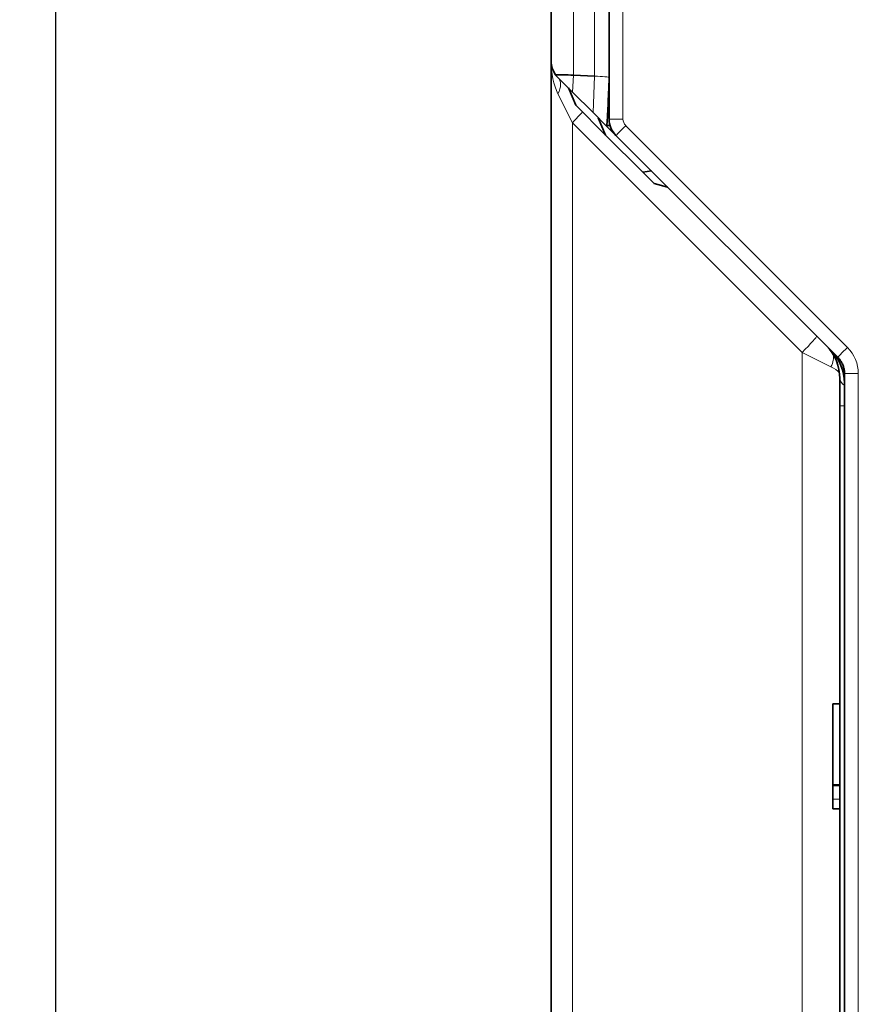
# Model space of a CAD drawing. Units: millimetres. Extents: x 26 to 799, y 23 to 548.
# Drawn here: x 376 to 413, y 379 to 421 of the extents above; entities that cross this region are included whole.
import ezdxf

# ---------------------------------------------------------------- set-up
doc = ezdxf.new("R2010")
doc.units = ezdxf.units.MM
for name, color, linetype, lineweight in [('Dimension (ISO)', 7, 'Continuous', 25), ('Visible (ISO)', 7, 'Continuous', 35), ('Visible Narrow (ISO)', 7, 'Continuous', 18)]:
    doc.layers.add(name, color=color, linetype=linetype, lineweight=lineweight)
doc.styles.add('dimensionering', font='arial.ttf')
doc.dimstyles.new('Default (DIN)', dxfattribs={"dimtxt": 2.5, "dimasz": 3, "dimexe": 1.5, "dimexo": 2, "dimgap": 0.5, "dimtad": 0, "dimdec": 1, "dimrnd": 1e-08, "dimzin": 0, "dimtxsty": 'dimensionering', "dimblk": 'Filled-1', "dimcen": 0.09, "dimdle": 10, "dimclrd": 256, "dimclre": 256, "dimclrt": 256, "dimadec": 1, "dimazin": 0, "dimtfac": 1, "dimtdec": 1, "dimtmove": 0, "dimatfit": 3, "dimfxl": 1, "dimtolj": 1, "dimtzin": 0, "dimlwd": -1, "dimlwe": -1, "dimarcsym": 0})

# ---------------------------------------------------------------- blocks, each defined once
blk = doc.blocks.new('Filled-1')
at = {"color": 0}
for p, q in [((0, 0), (-1, 0.167)), ((-1, 0.167), (-1, -0.167)), ((-1, 0), (0, 0)), ((-1, -0.167), (0, 0))]:
    blk.add_line(p, q, dxfattribs=at)
at = {"color": 0, "flags": 128}
blk.add_lwpolyline([(-1, -0.167), (0, 0), (-1, 0.167), (-1, -0.167)], dxfattribs=at)
at = {"color": 0}
blk.add_solid([(-1, -0.167), (0, 0), (-1, 0.167), (-1, -0.167)], dxfattribs=at)
blk = doc.blocks.new('*D12')
at = {"layer": 'Defpoints', "color": 0, "transparency": 16777216}
for p in [(435.666, 437.243), (377.666, 279.366), (435.666, 279.366)]:
    blk.add_point(p, dxfattribs=at)
at = {"layer": 'Dimension (ISO)', "transparency": 16777216}
for p, q in [((433.666, 437.243), (376.166, 437.243)), ((377.666, 434.243), (377.666, 362.908)), ((377.666, 282.366), (377.666, 353.702)), ((433.666, 279.366), (376.166, 279.366))]:
    blk.add_line(p, q, dxfattribs=at)
at = {"layer": 'Dimension (ISO)', "transparency": 16777216, "xscale": 3, "yscale": 3, "zscale": 3}
for p, rotation in [((377.666, 437.243), 90), ((377.666, 279.366), 270)]:
    blk.add_blockref('Filled-1', p, dxfattribs=dict(at, rotation=rotation))
at = {"layer": 'Dimension (ISO)', "transparency": 16777216, "insert": (376.163, 354.202), "char_height": 2.5, "attachment_point": 1, "rotation": 90, "style": 'dimensionering'}
blk.add_mtext('\\A1;157,9', dxfattribs=at)

msp = doc.modelspace()

# ---------------------------------------------------------------- linework, layer by layer
at = {"layer": 'Visible (ISO)'}
for p, q in [((401.534, 436.35), (401.534, 416.727)), ((399.034, 434.89), (399.034, 419.227)), ((399.034, 419.227), (399.034, 298.078)), ((399.224, 418.64), (399.223, 418.623)), ((399.957, 417.89), (399.223, 418.623)), ((399.99, 418.623), (400.909, 418.583)), ((399.776, 418.07), (400.1, 417.323)), ((399.957, 417.89), (400.838, 417.009)), ((401.507, 417.851), (401.47, 417.052)), ((400.1, 417.323), (401.383, 416.039)), ((401.437, 416.409), (400.838, 417.009)), ((401.06, 416.787), (401.383, 416.039)), ((401.45, 416.68), (401.438, 416.408)), ((401.437, 416.409), (401.438, 416.408)), ((401.438, 416.408), (401.823, 416.023)), ((401.44, 416.454), (401.573, 416.448)), ((401.383, 416.039), (402.989, 414.433)), ((401.827, 416.02), (411.389, 406.457)), ((403.355, 414.492), (402.989, 414.433)), ((402.989, 414.433), (403.475, 413.947)), ((404.05, 413.796), (403.475, 413.947)), ((411.482, 405.536), (411.482, 404.364)), ((411.682, 405.75), (411.682, 310.719)), ((411.482, 404.364), (411.482, 311.697)), ((411.482, 391.511), (411.182, 391.511)), ((411.182, 388.011), (411.182, 391.511)), ((411.182, 387.966), (411.182, 388.011)), ((411.482, 388.011), (411.182, 388.011)), ((411.182, 387.393), (411.182, 387.966)), ((411.182, 386.984), (411.182, 387.393)), ((411.482, 386.984), (411.182, 386.984))]:
    msp.add_line(p, q, dxfattribs=at)
for centre, radius, start, end in [((400.034, 419.227), 1, 180, 215.9106), ((409.482, 405.536), 2, 0, 44.8053), ((409.682, 405.336), 2, 0.2739, 44.8053)]:
    msp.add_arc(centre, radius, start, end, dxfattribs=at)
for centre, major_axis, ratio, start_param, end_param in [((400.034, 418.579), (1, -0.046), 0.04167, 1.61633, 2.516734), ((401.508, 417.852), (0.027, 0.599), 0.001897, 0.257962, 1.572704), ((401.471, 417.053), (0.027, 0.599), 0.001897, 1.572704, 2.206491), ((402.534, 416.727), (0, -1), 0.999994, 4.712389, 5.497769)]:
    msp.add_ellipse(centre, major_axis=major_axis, ratio=ratio, start_param=start_param, end_param=end_param, dxfattribs=at)
for points, knots in [([(401.454, 416.697), (401.453, 416.676), (401.451, 416.657), (401.449, 416.638), (401.449, 416.637), (401.449, 416.637)], [0, 0, 0, 0, 0.007818701, 0.007818701, 0.008020442, 0.008020442, 0.008020442, 0.008020442]), ([(411.682, 405.75), (411.682, 405.802), (411.678, 405.855), (411.661, 405.958), (411.649, 406.009), (411.617, 406.109), (411.597, 406.157), (411.549, 406.251), (411.522, 406.295), (411.46, 406.38), (411.426, 406.42), (411.389, 406.457)], [4.712389, 4.712389, 4.712389, 4.712389, 4.8694686, 4.8694686, 5.0265482, 5.0265482, 5.1836279, 5.1836279, 5.3407075, 5.3407075, 5.4977871, 5.4977871, 5.4977871, 5.4977871])]:
    msp.add_open_spline(points, degree=3, knots=knots, dxfattribs=at)
at = {"layer": 'Visible Narrow (ISO)'}
for p, q in [((399.99, 418.623), (399.99, 434.89)), ((400.908, 434.93), (400.908, 418.583)), ((402.129, 424.796), (402.129, 416.727)), ((399.99, 418.623), (399.957, 417.89)), ((400.909, 418.583), (400.838, 417.009)), ((401.437, 416.409), (401.534, 418.529)), ((401.507, 417.851), (401.534, 417.85)), ((399.947, 416.573), (399.327, 417.813)), ((401.534, 417.049), (401.47, 417.052)), ((399.947, 300.816), (399.947, 416.573)), ((399.947, 416.573), (409.856, 406.663)), ((401.534, 416.727), (402.129, 416.727)), ((411.808, 406.881), (402.246, 416.444)), ((409.856, 406.663), (411.096, 406.043)), ((409.856, 406.663), (409.856, 310.726)), ((412.277, 405.75), (411.682, 405.75)), ((412.277, 310.719), (412.277, 405.75)), ((411.482, 404.364), (411.682, 404.364)), ((411.482, 387.966), (411.182, 387.966)), ((411.482, 387.393), (411.182, 387.393))]:
    msp.add_line(p, q, dxfattribs=at)
for centre, major_axis, ratio, start_param, end_param in [((400.034, 419.227), (0, -2), 0.5, 4.712389, 5.497768), ((398.62, 417.813), (0.707, 0.707), 0.577358, 5.23601, 6.283185), ((400.934, 418.556), (0.599, -0.027), 0.041677, 0.001897, 1.614426), ((399.86, 416.573), (0.707, 0.707), 0.061745, 4.774058, 5.487786), ((402.529, 416.727), (0.21, -0.34), 0.999915, 4.158784, 4.94422), ((402.251, 416.444), (-0.424, -0.424), 0.006171, 4.71856, 6.283185), ((409.769, 406.663), (0.707, 0.707), 0.061745, 4.774058, 6.278405), ((409.482, 405.536), (2.012, -2.012), 0.70291, 1.229608, 1.567416), ((411.813, 406.881), (-0.424, -0.424), 0.006171, 4.71856, 6.283185), ((410.677, 405.75), (0, 1.6), 0.999962, 4.712389, 5.497787), ((410.389, 406.043), (0.707, 0.707), 0.577358, 5.23601, 5.942812), ((409.682, 405.336), (2, 0), 0.5, 0.468974, 0.785379), ((413.482, 405.536), (-2, 0), 0.343733, 0, 0.451001)]:
    msp.add_ellipse(centre, major_axis=major_axis, ratio=ratio, start_param=start_param, end_param=end_param, dxfattribs=at)
msp.add_open_spline([(401.454, 416.697), (401.454, 416.694), (401.453, 416.691), (401.452, 416.688), (401.452, 416.685), (401.451, 416.682), (401.45, 416.68)], degree=3, knots=[-0.2691624, -0.2691624, -0.2691624, -0.2691624, -0.1822116, -0.1822116, -0.1822116, -0.1073625, -0.1073625, -0.1073625, -0.1073625], dxfattribs=at)

# ---------------------------------------------------------------- dimensions: what is measured, and where the dimension line sits
at = {"layer": 'Dimension (ISO)'}
dim = msp.add_linear_dim(base=(377.666, 279.366), p1=(435.666, 437.243), p2=(435.666, 279.366), angle=90, dimstyle='Default (DIN)', override={"dimgap": 0.5, "dimdec": 1, "dimtol": 0, "dimlim": 0, "dimtp": 0, "dimtm": 0, "dimtdec": 1, "dimtofl": 0, "dimatfit": 1}, dxfattribs=at)
dim.commit()
dim.dimension.update_dxf_attribs({"geometry": '*D12', "text_midpoint": (377.666, 358.305), "dimtype": 160})

doc.saveas('drawing.dxf')
